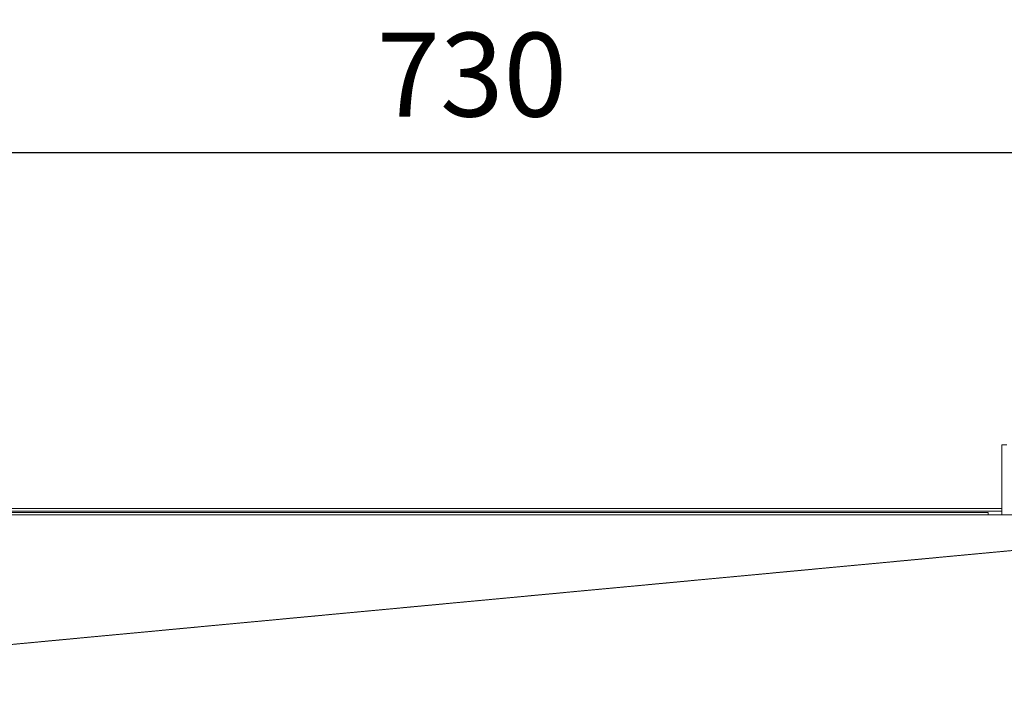
# Model space of a CAD drawing. Extents: x -95 to 3033, y 15697 to 17820.
# Drawn here: x 1619 to 2030, y 16153 to 16433 of the extents above; entities that cross this region are included whole.
import ezdxf

# ---------------------------------------------------------------- set-up
doc = ezdxf.new("R2010")
doc.units = 0
doc.header["$MEASUREMENT"] = 0
doc.header["$PDMODE"] = 98
doc.header["$PDSIZE"] = -5
doc.linetypes.add('TRACEJADA2', pattern=[0.375, 0.25, -0.125])
doc.layers.get('0').update_dxf_attribs({"linetype": 'CONTINUOUS'})
doc.layers.get('DEFPOINTS').update_dxf_attribs({"linetype": 'CONTINUOUS'})
doc.layers.add('COTAS', color=1, linetype='CONTINUOUS')
doc.styles.get("Standard").update_dxf_attribs({"font": 'ISOCP'})
doc.dimstyles.new('COTA', dxfattribs={"dimtxt": 35, "dimasz": 35, "dimexe": 0.2, "dimexo": 0.1, "dimgap": 15, "dimtad": 1, "dimdec": 5, "dimdsep": 46, "dimtxsty": 'Standard', "dimcen": 35, "dimclrd": 8, "dimclre": 8, "dimclrt": 1, "dimadec": 0, "dimazin": 0, "dimtfac": 1, "dimtdec": 5, "dimtofl": 0, "dimtmove": 0, "dimatfit": 3, "dimfxl": 1, "dimtvp": 1, "dimtolj": 1, "dimtzin": 0, "dimarcsym": 0})

# ---------------------------------------------------------------- blocks, each defined once
blk = doc.blocks.new('*D43')
at = {"layer": 'COTAS', "color": 8, "lineweight": -2, "transparency": 16777216}
for p, q in [((1443.09, 16152.87), (1443.09, 16377.66)), ((1478.09, 16377.46), (2138.09, 16377.46)), ((2173.09, 16227.76), (2173.09, 16377.66))]:
    blk.add_line(p, q, dxfattribs=at)
at = {"layer": 'COTAS', "color": 8, "transparency": 16777216}
for points in [[(1478.09, 16383.29), (1478.09, 16371.62), (1443.09, 16377.46)], [(2138.09, 16383.29), (2138.09, 16371.62), (2173.09, 16377.46)]]:
    blk.add_solid(points, dxfattribs=at)
at = {"layer": 'DEFPOINTS', "color": 0, "transparency": 16777216}
for p in [(2173.09, 16377.46), (2173.09, 16227.66), (1443.09, 16152.77)]:
    blk.add_point(p, dxfattribs=at)
at = {"layer": 'COTAS', "color": 1, "transparency": 16777216, "insert": (1808.09, 16409.96), "char_height": 35, "attachment_point": 5}
blk.add_mtext('\\A1;730', dxfattribs=at)

msp = doc.modelspace()

# ---------------------------------------------------------------- linework, layer by layer
at = {"color": 7, "linetype": 'Continuous', "lineweight": 15}
for p, q in [((2029.469082, 16255.289795), (2031.489082, 16255.289795)), ((2029.469082, 16226.059795), (2029.469082, 16255.289795)), ((859.469082, 16228.669795), (2029.469082, 16228.669795)), ((859.469082, 16227.669795), (2029.469082, 16227.669795)), ((863.669082, 16227.069795), (2023.669082, 16227.069795)), ((2023.669082, 16227.069795), (2023.669082, 16226.059795)), ((2023.669082, 16226.059795), (863.669082, 16226.059795)), ((2023.669082, 16226.059795), (2071.669082, 16226.059795))]:
    msp.add_line(p, q, dxfattribs=at)
at = {"color": 8, "linetype": 'Continuous', "lineweight": 15}
msp.add_line((2029.469082, 16227.659795), (859.469082, 16227.659795), dxfattribs=at)
at = {"color": 7, "linetype": 'TRACEJADA2', "lineweight": 15, "flags": 128}
msp.add_lwpolyline([(2168.091957, 16223.785236), (2099.091314, 16217.30535), (1820.318864, 16191.124585), (1473.473627, 16158.545343)], dxfattribs=at)

# ---------------------------------------------------------------- dimensions: what is measured, and where the dimension line sits
at = {"layer": 'COTAS'}
dim = msp.add_linear_dim(base=(2173.089082, 16377.455629), p1=(1443.089082, 16152.769795), p2=(2173.089082, 16227.659795), dimstyle='COTA', override={"dimarcsym": 1}, dxfattribs=at)
dim.commit()
dim.dimension.update_dxf_attribs({"geometry": '*D43', "text_midpoint": (1808.089082, 16409.955629)})

doc.saveas('drawing.dxf')
